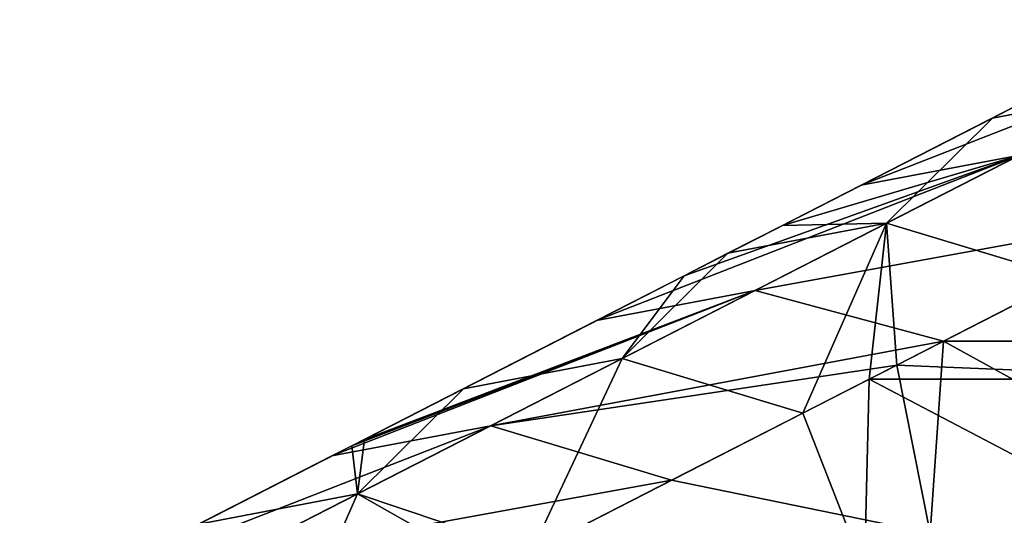
# Model space of a CAD drawing. Units: millimetres. Extents: x -432 to 432, y -12 to 113.
# Drawn here: x 336 to 347, y 24 to 30 of the extents above; entities that cross this region are included whole.
import ezdxf

# ---------------------------------------------------------------- set-up
doc = ezdxf.new("R2010")
doc.units = ezdxf.units.MM
doc.header["$LTSCALE"] = 21.359881
for name, color, linetype in [('17', 7, 'CONTINUOUS'), ('20', 7, 'CONTINUOUS'), ('27', 7, 'CONTINUOUS'), ('34', 7, 'CONTINUOUS'), ('37', 7, 'CONTINUOUS')]:
    doc.layers.add(name, color=color, linetype=linetype)

msp = doc.modelspace()

# ---------------------------------------------------------------- linework, layer by layer
at = {"layer": '17', "linetype": 'Continuous'}
for points in [[(345.461, 25.992, 36.679), (349.137, 25.84, 36.934), (347.293, 26.93, 35.117), (345.461, 25.992, 36.679)], [(345.163, 25.84, 36.934), (349.137, 25.84, 36.934), (345.461, 25.992, 36.679), (345.163, 25.84, 36.934)], [(344.454, 25.477, 37.538), (345.116, 23.78, 40.367), (345.163, 25.84, 36.934), (344.454, 25.477, 37.538)], [(345.116, 23.78, 40.367), (349.094, 23.78, 40.367), (345.163, 25.84, 36.934), (345.116, 23.78, 40.367)], [(345.163, 25.84, 36.934), (349.094, 23.78, 40.367), (349.137, 25.84, 36.934), (345.163, 25.84, 36.934)], [(341.536, 23.984, 40.027), (345.116, 23.78, 40.367), (344.454, 25.477, 37.538), (341.536, 23.984, 40.027)]]:
    msp.add_3dface(points, dxfattribs=at)
at = {"layer": '20', "linetype": 'Continuous'}
for points in [[(345.962, 26.249, -36.252), (348.722, 27.661, -33.898), (349.829, 26.249, -36.252), (345.962, 26.249, -36.252)], [(345.461, 25.992, -36.679), (345.962, 26.249, -36.252), (345.821, 24.188, -39.686), (345.461, 25.992, -36.679)], [(345.821, 24.188, -39.686), (345.962, 26.249, -36.252), (349.706, 24.188, -39.686), (345.821, 24.188, -39.686)], [(345.962, 26.249, -36.252), (349.829, 26.249, -36.252), (349.706, 24.188, -39.686), (345.962, 26.249, -36.252)], [(345.461, 25.992, -36.679), (345.821, 24.188, -39.686), (343.044, 24.756, -38.74), (345.461, 25.992, -36.679)], [(341.936, 24.188, -39.686), (343.044, 24.756, -38.74), (345.821, 24.188, -39.686), (341.936, 24.188, -39.686)]]:
    msp.add_3dface(points, dxfattribs=at)
at = {"layer": '27', "linetype": 'Continuous'}
for points in [[(346.742, 28.774, 28.363), (346.742, 28.774, 24.581), (343.178, 26.951, 27.477), (346.742, 28.774, 28.363)], [(346.742, 28.774, 28.363), (343.178, 26.951, 27.477), (346.488, 28.644, 28.58), (346.742, 28.774, 28.363)], [(346.742, 28.774, 24.581), (346.742, 28.774, 20.799), (343.178, 26.951, 23.552), (346.742, 28.774, 24.581)], [(343.178, 26.951, 27.477), (346.742, 28.774, 24.581), (343.178, 26.951, 23.552), (343.178, 26.951, 27.477)], [(346.742, 28.774, 20.799), (346.742, 28.774, 17.018), (343.178, 26.951, 19.627), (346.742, 28.774, 20.799)], [(343.178, 26.951, 23.552), (346.742, 28.774, 20.799), (343.178, 26.951, 19.627), (343.178, 26.951, 23.552)], [(346.742, 28.774, 17.018), (346.742, 28.774, 13.236), (343.178, 26.951, 15.701), (346.742, 28.774, 17.018)], [(343.178, 26.951, 19.627), (346.742, 28.774, 17.018), (343.178, 26.951, 15.701), (343.178, 26.951, 19.627)], [(346.742, 28.774, 13.236), (346.742, 28.774, 9.454), (343.178, 26.951, 11.776), (346.742, 28.774, 13.236)], [(343.178, 26.951, 15.701), (346.742, 28.774, 13.236), (343.178, 26.951, 11.776), (343.178, 26.951, 15.701)], [(346.742, 28.774, 9.454), (346.742, 28.774, 5.673), (343.178, 26.951, 7.851), (346.742, 28.774, 9.454)], [(343.178, 26.951, 11.776), (346.742, 28.774, 9.454), (343.178, 26.951, 7.851), (343.178, 26.951, 11.776)], [(346.742, 28.774, 5.673), (346.742, 28.774, 1.891), (343.178, 26.951, 3.925), (346.742, 28.774, 5.673)], [(343.178, 26.951, 7.851), (346.742, 28.774, 5.673), (343.178, 26.951, 3.925), (343.178, 26.951, 7.851)], [(346.742, 28.774, 1.891), (346.742, 28.774, -1.891), (343.178, 26.951, 0), (346.742, 28.774, 1.891)], [(343.178, 26.951, 3.925), (346.742, 28.774, 1.891), (343.178, 26.951, 0), (343.178, 26.951, 3.925)], [(346.742, 28.774, -1.891), (346.742, 28.774, -5.673), (343.178, 26.951, -3.925), (346.742, 28.774, -1.891)], [(343.178, 26.951, 0), (346.742, 28.774, -1.891), (343.178, 26.951, -3.925), (343.178, 26.951, 0)], [(346.742, 28.774, -5.673), (346.742, 28.774, -9.454), (343.178, 26.951, -7.851), (346.742, 28.774, -5.673)], [(343.178, 26.951, -3.925), (346.742, 28.774, -5.673), (343.178, 26.951, -7.851), (343.178, 26.951, -3.925)], [(346.742, 28.774, -9.454), (346.742, 28.774, -13.236), (343.178, 26.951, -11.776), (346.742, 28.774, -9.454)], [(343.178, 26.951, -7.851), (346.742, 28.774, -9.454), (343.178, 26.951, -11.776), (343.178, 26.951, -7.851)], [(346.742, 28.774, -13.236), (346.742, 28.774, -17.018), (343.178, 26.951, -15.701), (346.742, 28.774, -13.236)], [(343.178, 26.951, -11.776), (346.742, 28.774, -13.236), (343.178, 26.951, -15.701), (343.178, 26.951, -11.776)], [(346.742, 28.774, -17.018), (346.742, 28.774, -20.799), (343.178, 26.951, -19.627), (346.742, 28.774, -17.018)], [(343.178, 26.951, -15.701), (346.742, 28.774, -17.018), (343.178, 26.951, -19.627), (343.178, 26.951, -15.701)], [(346.742, 28.774, -20.799), (346.742, 28.774, -24.581), (343.178, 26.951, -23.552), (346.742, 28.774, -20.799)], [(343.178, 26.951, -19.627), (346.742, 28.774, -20.799), (343.178, 26.951, -23.552), (343.178, 26.951, -19.627)], [(346.742, 28.774, -24.581), (346.742, 28.774, -28.363), (343.178, 26.951, -27.477), (346.742, 28.774, -24.581)], [(343.178, 26.951, -23.552), (346.742, 28.774, -24.581), (343.178, 26.951, -27.477), (343.178, 26.951, -23.552)], [(346.742, 28.774, -28.363), (345.078, 27.923, -29.782), (343.178, 26.951, -27.477), (346.742, 28.774, -28.363)], [(346.488, 28.644, 28.58), (343.178, 26.951, 27.477), (344.236, 27.492, 30.5), (346.488, 28.644, 28.58)], [(343.178, 26.951, -27.477), (345.078, 27.923, -29.782), (344.236, 27.492, -30.5), (343.178, 26.951, -27.477)], [(344.236, 27.492, 30.5), (343.178, 26.951, 27.477), (343.649, 27.192, 31.001), (344.236, 27.492, 30.5)], [(343.178, 26.951, -31.403), (343.178, 26.951, -27.477), (344.236, 27.492, -30.5), (343.178, 26.951, -31.403)], [(343.178, 26.951, 31.403), (343.649, 27.192, 31.001), (343.178, 26.951, 27.477), (343.178, 26.951, 31.403)], [(343.178, 26.951, 31.403), (343.178, 26.951, 27.477), (339.613, 25.127, 30.616), (343.178, 26.951, 31.403)], [(343.178, 26.951, 31.403), (339.613, 25.127, 30.616), (340.81, 25.739, 33.422), (343.178, 26.951, 31.403)], [(343.178, 26.951, 27.477), (343.178, 26.951, 23.552), (339.613, 25.127, 26.789), (343.178, 26.951, 27.477)], [(339.613, 25.127, 30.616), (343.178, 26.951, 27.477), (339.613, 25.127, 26.789), (339.613, 25.127, 30.616)], [(343.178, 26.951, 23.552), (343.178, 26.951, 19.627), (339.613, 25.127, 22.962), (343.178, 26.951, 23.552)], [(339.613, 25.127, 26.789), (343.178, 26.951, 23.552), (339.613, 25.127, 22.962), (339.613, 25.127, 26.789)], [(343.178, 26.951, 19.627), (343.178, 26.951, 15.701), (339.613, 25.127, 19.135), (343.178, 26.951, 19.627)], [(339.613, 25.127, 22.962), (343.178, 26.951, 19.627), (339.613, 25.127, 19.135), (339.613, 25.127, 22.962)], [(343.178, 26.951, 15.701), (343.178, 26.951, 11.776), (339.613, 25.127, 15.308), (343.178, 26.951, 15.701)], [(339.613, 25.127, 19.135), (343.178, 26.951, 15.701), (339.613, 25.127, 15.308), (339.613, 25.127, 19.135)], [(343.178, 26.951, 11.776), (343.178, 26.951, 7.851), (339.613, 25.127, 11.481), (343.178, 26.951, 11.776)], [(339.613, 25.127, 15.308), (343.178, 26.951, 11.776), (339.613, 25.127, 11.481), (339.613, 25.127, 15.308)], [(343.178, 26.951, 7.851), (343.178, 26.951, 3.925), (339.613, 25.127, 7.654), (343.178, 26.951, 7.851)], [(339.613, 25.127, 11.481), (343.178, 26.951, 7.851), (339.613, 25.127, 7.654), (339.613, 25.127, 11.481)], [(343.178, 26.951, 3.925), (343.178, 26.951, 0), (339.613, 25.127, 3.827), (343.178, 26.951, 3.925)], [(339.613, 25.127, 7.654), (343.178, 26.951, 3.925), (339.613, 25.127, 3.827), (339.613, 25.127, 7.654)], [(343.178, 26.951, 0), (343.178, 26.951, -3.925), (339.613, 25.127, 0), (343.178, 26.951, 0)], [(339.613, 25.127, 3.827), (343.178, 26.951, 0), (339.613, 25.127, 0), (339.613, 25.127, 3.827)], [(343.178, 26.951, -3.925), (343.178, 26.951, -7.851), (339.613, 25.127, -7.654), (343.178, 26.951, -3.925)], [(339.613, 25.127, 0), (343.178, 26.951, -3.925), (339.613, 25.127, -3.827), (339.613, 25.127, 0)], [(339.613, 25.127, -3.827), (343.178, 26.951, -3.925), (339.613, 25.127, -7.654), (339.613, 25.127, -3.827)], [(343.178, 26.951, -7.851), (343.178, 26.951, -11.776), (339.613, 25.127, -11.481), (343.178, 26.951, -7.851)], [(339.613, 25.127, -7.654), (343.178, 26.951, -7.851), (339.613, 25.127, -11.481), (339.613, 25.127, -7.654)], [(343.178, 26.951, -11.776), (343.178, 26.951, -15.701), (339.613, 25.127, -15.308), (343.178, 26.951, -11.776)], [(339.613, 25.127, -11.481), (343.178, 26.951, -11.776), (339.613, 25.127, -15.308), (339.613, 25.127, -11.481)], [(343.178, 26.951, -15.701), (343.178, 26.951, -19.627), (339.613, 25.127, -19.135), (343.178, 26.951, -15.701)], [(339.613, 25.127, -15.308), (343.178, 26.951, -15.701), (339.613, 25.127, -19.135), (339.613, 25.127, -15.308)], [(343.178, 26.951, -19.627), (343.178, 26.951, -23.552), (339.613, 25.127, -22.962), (343.178, 26.951, -19.627)], [(339.613, 25.127, -19.135), (343.178, 26.951, -19.627), (339.613, 25.127, -22.962), (339.613, 25.127, -19.135)], [(343.178, 26.951, -23.552), (343.178, 26.951, -27.477), (339.613, 25.127, -26.789), (343.178, 26.951, -23.552)], [(339.613, 25.127, -22.962), (343.178, 26.951, -23.552), (339.613, 25.127, -26.789), (339.613, 25.127, -22.962)], [(343.178, 26.951, -27.477), (343.178, 26.951, -31.403), (339.613, 25.127, -30.616), (343.178, 26.951, -27.477)], [(339.613, 25.127, -26.789), (343.178, 26.951, -27.477), (339.613, 25.127, -30.616), (339.613, 25.127, -26.789)], [(343.178, 26.951, -31.403), (342.239, 26.47, -32.203), (339.613, 25.127, -30.616), (343.178, 26.951, -31.403)], [(339.613, 25.127, -30.616), (342.239, 26.47, -32.203), (339.748, 25.195, -34.328), (339.613, 25.127, -30.616)], [(340.81, 25.739, 33.422), (339.613, 25.127, 30.616), (339.748, 25.195, 34.328), (340.81, 25.739, 33.422)], [(339.613, 25.127, 34.443), (339.748, 25.195, 34.328), (339.613, 25.127, 30.616), (339.613, 25.127, 34.443)], [(339.613, 25.127, -34.443), (339.613, 25.127, -30.616), (339.748, 25.195, -34.328), (339.613, 25.127, -34.443)], [(339.613, 25.127, 34.443), (339.613, 25.127, 30.616), (336.049, 23.303, 33.537), (339.613, 25.127, 34.443)], [(339.613, 25.127, 34.443), (336.049, 23.303, 33.537), (337.971, 24.286, 35.843), (339.613, 25.127, 34.443)], [(339.613, 25.127, 30.616), (339.613, 25.127, 26.789), (336.049, 23.303, 29.592), (339.613, 25.127, 30.616)], [(336.049, 23.303, 33.537), (339.613, 25.127, 30.616), (336.049, 23.303, 29.592), (336.049, 23.303, 33.537)], [(339.613, 25.127, 26.789), (339.613, 25.127, 22.962), (336.049, 23.303, 25.646), (339.613, 25.127, 26.789)], [(336.049, 23.303, 29.592), (339.613, 25.127, 26.789), (336.049, 23.303, 25.646), (336.049, 23.303, 29.592)], [(339.613, 25.127, 22.962), (339.613, 25.127, 19.135), (336.049, 23.303, 21.7), (339.613, 25.127, 22.962)], [(336.049, 23.303, 25.646), (339.613, 25.127, 22.962), (336.049, 23.303, 21.7), (336.049, 23.303, 25.646)], [(339.613, 25.127, 19.135), (339.613, 25.127, 15.308), (336.049, 23.303, 17.755), (339.613, 25.127, 19.135)], [(336.049, 23.303, 21.7), (339.613, 25.127, 19.135), (336.049, 23.303, 17.755), (336.049, 23.303, 21.7)], [(339.613, 25.127, 15.308), (339.613, 25.127, 11.481), (336.049, 23.303, 13.809), (339.613, 25.127, 15.308)], [(336.049, 23.303, 17.755), (339.613, 25.127, 15.308), (336.049, 23.303, 13.809), (336.049, 23.303, 17.755)], [(339.613, 25.127, 11.481), (339.613, 25.127, 7.654), (336.049, 23.303, 9.864), (339.613, 25.127, 11.481)], [(336.049, 23.303, 13.809), (339.613, 25.127, 11.481), (336.049, 23.303, 9.864), (336.049, 23.303, 13.809)], [(339.613, 25.127, 7.654), (339.613, 25.127, 3.827), (336.049, 23.303, 5.918), (339.613, 25.127, 7.654)], [(336.049, 23.303, 9.864), (339.613, 25.127, 7.654), (336.049, 23.303, 5.918), (336.049, 23.303, 9.864)], [(339.613, 25.127, 3.827), (339.613, 25.127, 0), (336.049, 23.303, 1.973), (339.613, 25.127, 3.827)], [(336.049, 23.303, 5.918), (339.613, 25.127, 3.827), (336.049, 23.303, 1.973), (336.049, 23.303, 5.918)], [(339.613, 25.127, 0), (339.613, 25.127, -3.827), (336.049, 23.303, -1.973), (339.613, 25.127, 0)], [(336.049, 23.303, 1.973), (339.613, 25.127, 0), (336.049, 23.303, -1.973), (336.049, 23.303, 1.973)], [(339.613, 25.127, -3.827), (339.613, 25.127, -7.654), (336.049, 23.303, -5.918), (339.613, 25.127, -3.827)], [(336.049, 23.303, -1.973), (339.613, 25.127, -3.827), (336.049, 23.303, -5.918), (336.049, 23.303, -1.973)], [(339.613, 25.127, -7.654), (339.613, 25.127, -11.481), (336.049, 23.303, -9.864), (339.613, 25.127, -7.654)], [(336.049, 23.303, -5.918), (339.613, 25.127, -7.654), (336.049, 23.303, -9.864), (336.049, 23.303, -5.918)], [(339.613, 25.127, -11.481), (339.613, 25.127, -15.308), (336.049, 23.303, -13.809), (339.613, 25.127, -11.481)], [(336.049, 23.303, -9.864), (339.613, 25.127, -11.481), (336.049, 23.303, -13.809), (336.049, 23.303, -9.864)], [(339.613, 25.127, -15.308), (339.613, 25.127, -19.135), (336.049, 23.303, -17.755), (339.613, 25.127, -15.308)], [(336.049, 23.303, -13.809), (339.613, 25.127, -15.308), (336.049, 23.303, -17.755), (336.049, 23.303, -13.809)], [(339.613, 25.127, -19.135), (339.613, 25.127, -22.962), (336.049, 23.303, -21.7), (339.613, 25.127, -19.135)], [(336.049, 23.303, -17.755), (339.613, 25.127, -19.135), (336.049, 23.303, -21.7), (336.049, 23.303, -17.755)], [(339.613, 25.127, -22.962), (339.613, 25.127, -26.789), (336.049, 23.303, -25.646), (339.613, 25.127, -22.962)], [(336.049, 23.303, -21.7), (339.613, 25.127, -22.962), (336.049, 23.303, -25.646), (336.049, 23.303, -21.7)], [(339.613, 25.127, -26.789), (339.613, 25.127, -30.616), (336.049, 23.303, -29.592), (339.613, 25.127, -26.789)], [(336.049, 23.303, -25.646), (339.613, 25.127, -26.789), (336.049, 23.303, -29.592), (336.049, 23.303, -25.646)], [(339.613, 25.127, -30.616), (339.613, 25.127, -34.443), (336.049, 23.303, -33.537), (339.613, 25.127, -30.616)], [(336.049, 23.303, -29.592), (339.613, 25.127, -30.616), (336.049, 23.303, -33.537), (336.049, 23.303, -29.592)], [(339.613, 25.127, -34.443), (339.4, 25.018, -34.624), (336.049, 23.303, -33.537), (339.613, 25.127, -34.443)], [(336.049, 23.303, -33.537), (339.4, 25.018, -34.624), (336.561, 23.565, -37.046), (336.049, 23.303, -33.537)]]:
    msp.add_3dface(points, dxfattribs=at)
at = {"layer": '34', "linetype": 'Continuous'}
for points in [[(345.078, 27.923, -29.782), (346.742, 28.774, -28.363), (349.621, 29.699, -29.553), (345.078, 27.923, -29.782)], [(345.078, 27.923, -29.782), (349.621, 29.699, -29.553), (346.782, 28.246, -31.974), (345.078, 27.923, -29.782)], [(342.239, 26.47, -32.203), (343.178, 26.951, -31.403), (346.782, 28.246, -31.974), (342.239, 26.47, -32.203)], [(342.239, 26.47, -32.203), (346.782, 28.246, -31.974), (343.943, 26.794, -34.395), (342.239, 26.47, -32.203)], [(343.178, 26.951, -31.403), (344.236, 27.492, -30.5), (346.782, 28.246, -31.974), (343.178, 26.951, -31.403)], [(346.782, 28.246, -31.974), (348.722, 27.661, -33.898), (343.943, 26.794, -34.395), (346.782, 28.246, -31.974)], [(344.236, 27.492, -30.5), (345.078, 27.923, -29.782), (346.782, 28.246, -31.974), (344.236, 27.492, -30.5)], [(348.722, 27.661, -33.898), (345.962, 26.249, -36.252), (343.943, 26.794, -34.395), (348.722, 27.661, -33.898)], [(339.4, 25.018, -34.624), (339.613, 25.127, -34.443), (343.943, 26.794, -34.395), (339.4, 25.018, -34.624)], [(339.4, 25.018, -34.624), (343.943, 26.794, -34.395), (341.104, 25.341, -36.816), (339.4, 25.018, -34.624)], [(339.613, 25.127, -34.443), (339.748, 25.195, -34.328), (343.943, 26.794, -34.395), (339.613, 25.127, -34.443)], [(339.748, 25.195, -34.328), (342.239, 26.47, -32.203), (343.943, 26.794, -34.395), (339.748, 25.195, -34.328)], [(343.943, 26.794, -34.395), (345.962, 26.249, -36.252), (341.104, 25.341, -36.816), (343.943, 26.794, -34.395)], [(345.962, 26.249, -36.252), (345.461, 25.992, -36.679), (341.104, 25.341, -36.816), (345.962, 26.249, -36.252)], [(343.044, 24.756, -38.74), (341.104, 25.341, -36.816), (345.461, 25.992, -36.679), (343.044, 24.756, -38.74)], [(336.561, 23.565, -37.046), (339.4, 25.018, -34.624), (341.104, 25.341, -36.816), (336.561, 23.565, -37.046)], [(336.561, 23.565, -37.046), (341.104, 25.341, -36.816), (338.265, 23.888, -39.237), (336.561, 23.565, -37.046)], [(341.104, 25.341, -36.816), (343.044, 24.756, -38.74), (338.265, 23.888, -39.237), (341.104, 25.341, -36.816)], [(343.044, 24.756, -38.74), (341.936, 24.188, -39.686), (338.265, 23.888, -39.237), (343.044, 24.756, -38.74)]]:
    msp.add_3dface(points, dxfattribs=at)
at = {"layer": '37', "linetype": 'Continuous'}
for points in [[(345.352, 27.515, 33.193), (347.293, 26.93, 35.117), (348.191, 28.968, 30.772), (345.352, 27.515, 33.193)], [(346.488, 28.644, 28.58), (345.352, 27.515, 33.193), (348.191, 28.968, 30.772), (346.488, 28.644, 28.58)], [(346.742, 28.774, 28.363), (346.488, 28.644, 28.58), (348.191, 28.968, 30.772), (346.742, 28.774, 28.363)], [(346.488, 28.644, 28.58), (344.236, 27.492, 30.5), (345.352, 27.515, 33.193), (346.488, 28.644, 28.58)], [(342.514, 26.062, 35.614), (344.454, 25.477, 37.538), (345.352, 27.515, 33.193), (342.514, 26.062, 35.614)], [(343.649, 27.192, 31.001), (342.514, 26.062, 35.614), (345.352, 27.515, 33.193), (343.649, 27.192, 31.001)], [(344.236, 27.492, 30.5), (343.649, 27.192, 31.001), (345.352, 27.515, 33.193), (344.236, 27.492, 30.5)], [(344.454, 25.477, 37.538), (345.163, 25.84, 36.934), (345.352, 27.515, 33.193), (344.454, 25.477, 37.538)], [(345.163, 25.84, 36.934), (345.461, 25.992, 36.679), (345.352, 27.515, 33.193), (345.163, 25.84, 36.934)], [(345.461, 25.992, 36.679), (347.293, 26.93, 35.117), (345.352, 27.515, 33.193), (345.461, 25.992, 36.679)], [(343.649, 27.192, 31.001), (343.178, 26.951, 31.403), (342.514, 26.062, 35.614), (343.649, 27.192, 31.001)], [(343.178, 26.951, 31.403), (340.81, 25.739, 33.422), (342.514, 26.062, 35.614), (343.178, 26.951, 31.403)], [(339.675, 24.61, 38.035), (341.536, 23.984, 40.027), (342.514, 26.062, 35.614), (339.675, 24.61, 38.035)], [(340.81, 25.739, 33.422), (339.675, 24.61, 38.035), (342.514, 26.062, 35.614), (340.81, 25.739, 33.422)], [(341.536, 23.984, 40.027), (344.454, 25.477, 37.538), (342.514, 26.062, 35.614), (341.536, 23.984, 40.027)], [(340.81, 25.739, 33.422), (339.748, 25.195, 34.328), (339.675, 24.61, 38.035), (340.81, 25.739, 33.422)], [(339.748, 25.195, 34.328), (339.613, 25.127, 34.443), (339.675, 24.61, 38.035), (339.748, 25.195, 34.328)], [(339.613, 25.127, 34.443), (337.971, 24.286, 35.843), (339.675, 24.61, 38.035), (339.613, 25.127, 34.443)], [(336.836, 23.157, 40.456), (338.776, 22.572, 42.381), (339.675, 24.61, 38.035), (336.836, 23.157, 40.456)], [(337.971, 24.286, 35.843), (336.836, 23.157, 40.456), (339.675, 24.61, 38.035), (337.971, 24.286, 35.843)], [(338.776, 22.572, 42.381), (341.137, 23.78, 40.367), (339.675, 24.61, 38.035), (338.776, 22.572, 42.381)], [(341.137, 23.78, 40.367), (341.536, 23.984, 40.027), (339.675, 24.61, 38.035), (341.137, 23.78, 40.367)]]:
    msp.add_3dface(points, dxfattribs=at)

doc.saveas('drawing.dxf')
